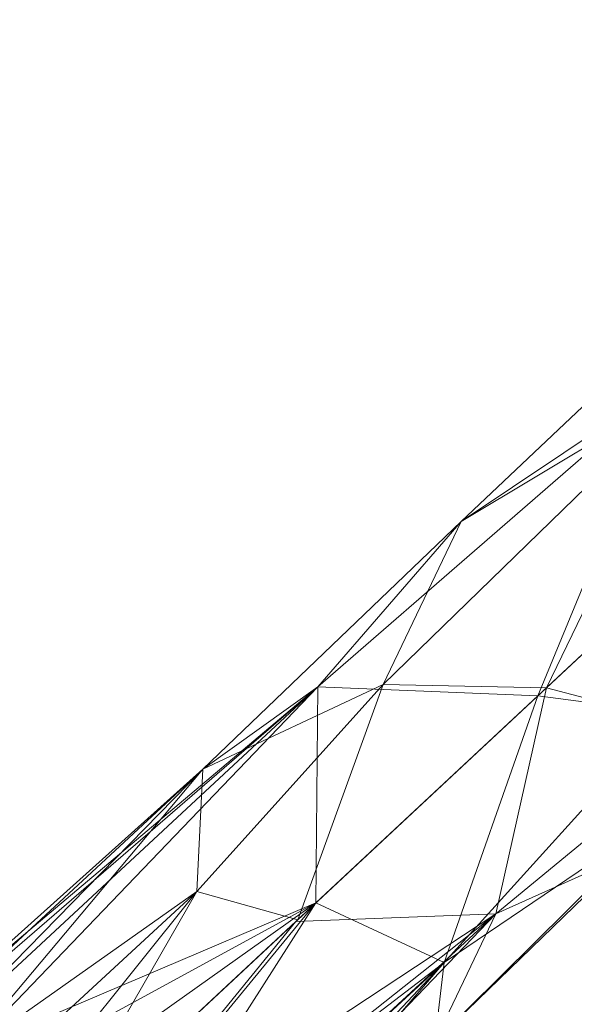
# Model space of a CAD drawing. Units: inches. Extents: x 0 to 204, y 0 to 264.
# Drawn here: x 104 to 104, y 165 to 167 of the extents above; entities that cross this region are included whole.
import ezdxf

# ---------------------------------------------------------------- set-up
doc = ezdxf.new("R2010")
doc.units = ezdxf.units.IN
doc.header["$MEASUREMENT"] = 0
doc.layers.get('0').update_dxf_attribs({"color": 10})

# ---------------------------------------------------------------- blocks, each defined once
blk = doc.blocks.new('650R-21-3D')
at = {"lineweight": 18}
mesh = blk.add_polyface(dxfattribs=at)
corners = [(7.1169, 6.6366, -0.4613), (7.0731, 6.6842, -0.4527), (7.0328, 6.7291, -0.4278), (6.9989, 6.7683, -0.3881), (6.9736, 6.799, -0.3364), (6.9586, 6.8192, -0.2762), (6.955, 6.8275, -0.2115), (6.9631, 6.8234, -0.1469), (6.9822, 6.8071, -0.0867), (7.0111, 6.7797, -0.035), (7.0478, 6.7431, 0.0047), (7.0898, 6.6998, 0.0297), (7.1342, 6.6528, 0.0382), (7.7923, 7.2664, -0.1757), (8.3484, 7.785, -0.7022), (8.7265, 8.1376, -1.4691), (8.8747, 8.2758, -2.3715), (8.8244, 8.3173, -2.3718), (8.765, 8.3444, -2.3727), (8.7006, 8.3552, -2.374), (8.6357, 8.3489, -2.3758), (8.5746, 8.3261, -2.378), (8.5215, 8.2882, -2.3802), (8.48, 8.2379, -2.3825), (8.453, 8.1786, -2.3846), (8.4422, 8.1142, -2.3864), (8.4485, 8.0493, -2.3878), (8.4714, 7.9881, -2.3886), (8.5093, 7.935, -2.3889), (8.3087, 7.748, -1.4459), (7.804, 7.2774, -0.7472), (8.2865, 8.0639, -1.3782), (7.6874, 7.5053, -0.5488), (8.544, 8.2613, -1.6807), (7.4905, 7.2789, -0.2221), (8.4082, 7.8408, -1.9137), (7.4631, 6.9595, -0.6053), (8.4189, 8.1788, -1.8709), (7.333, 7.1662, -0.3675), (8.795, 8.2015, -1.8865), (7.4879, 6.9826, -0.0768), (8.3089, 7.9613, -1.6082), (8.0073, 7.6972, -1.0077), (7.5804, 7.282, -0.5995), (8.3384, 8.0325, -1.021), (7.9688, 7.6938, -0.5258), (8.0538, 7.8519, -0.8737), (8.403, 8.0637, -1.9864), (8.0564, 7.5127, -1.0966), (7.3246, 6.9982, -0.4875), (8.5374, 7.9613, -1.0857), (8.0703, 7.5257, -0.439)]
mesh.append_faces([[corners[k] for k in face] for face in [(17, 39, 16)]], dxfattribs={"vtx0": -1})
mesh.append_faces([[corners[k] for k in face] for face in [(9, 34, 8), (21, 33, 20), (18, 39, 17), (22, 33, 21), (24, 37, 23), (5, 38, 4), (8, 34, 7), (30, 42, 48)]], dxfattribs={"vtx0": -1, "vtx1": -1})
mesh.append_faces([[corners[k] for k in face] for face in [(44, 33, 31), (41, 47, 35), (49, 38, 43), (37, 47, 41), (29, 42, 41), (47, 27, 35), (34, 38, 6), (37, 41, 31), (14, 44, 45), (42, 43, 32), (22, 37, 33), (39, 19, 33), (44, 46, 45), (38, 49, 3), (43, 36, 49), (15, 33, 44), (31, 41, 42), (33, 37, 31), (44, 31, 46), (34, 32, 38), (32, 43, 38), (43, 42, 30), (32, 34, 45), (42, 32, 46), (9, 40, 34), (32, 45, 46), (47, 37, 24), (42, 46, 31), (13, 45, 34)]], dxfattribs={"vtx0": -1, "vtx1": -1, "vtx2": -1})
mesh.append_faces([[corners[k] for k in face] for face in [(33, 19, 20), (38, 5, 6), (49, 36, 0), (49, 1, 2), (47, 24, 25), (47, 25, 26), (44, 50, 15), (40, 10, 11), (42, 29, 48), (47, 26, 27), (49, 2, 3), (44, 14, 50)]], dxfattribs={"vtx0": -1, "vtx2": -1})
mesh.append_faces([[corners[k] for k in face] for face in [(45, 13, 51, 14)]], dxfattribs={"vtx0": -1, "vtx3": -1})
mesh.append_faces([[corners[k] for k in face] for face in [(35, 29, 41), (18, 19, 39), (22, 23, 37), (30, 36, 43), (6, 7, 34), (3, 4, 38), (9, 10, 40), (40, 13, 34), (15, 39, 33), (0, 1, 49)]], dxfattribs={"vtx1": -1, "vtx2": -1})
mesh.append_faces([[corners[k] for k in face] for face in [(27, 28, 35), (11, 12, 40)]], dxfattribs={"vtx2": -1})
mesh = blk.add_polyface(dxfattribs=at)
corners = [(7.1342, 6.6528, 0.0382), (7.178, 6.6052, 0.0297), (7.2183, 6.5603, 0.0047), (7.2522, 6.5211, -0.035), (7.2775, 6.4904, -0.0867), (7.2925, 6.4702, -0.1469), (7.296, 6.4618, -0.2115), (7.288, 6.466, -0.2762), (7.2689, 6.4823, -0.3364), (7.24, 6.5097, -0.3881), (7.2033, 6.5463, -0.4278), (7.1613, 6.5896, -0.4527), (7.1169, 6.6366, -0.4613), (7.804, 7.2774, -0.7472), (8.3087, 7.748, -1.4459), (8.5093, 7.935, -2.3889), (8.5596, 7.8935, -2.3886), (8.619, 7.8664, -2.3878), (8.6833, 7.8556, -2.3864), (8.7483, 7.8619, -2.3846), (8.8094, 7.8847, -2.3825), (8.8625, 7.9226, -2.3802), (8.904, 7.9729, -2.378), (8.931, 8.0323, -2.3758), (8.9418, 8.0966, -2.374), (8.9355, 8.1616, -2.3727), (8.9126, 8.2227, -2.3718), (8.8747, 8.2758, -2.3715), (8.7265, 8.1376, -1.4691), (8.3484, 7.785, -0.7022), (7.7923, 7.2664, -0.1757), (8.7438, 7.83, -1.4458), (7.969, 7.1075, -0.3731), (8.5859, 7.7612, -1.7103), (7.7349, 6.9676, -0.5322), (8.795, 8.2015, -1.8865), (7.4879, 6.9826, -0.0768), (8.8786, 8.0338, -1.813), (7.6637, 6.9008, -0.131), (8.8051, 7.8692, -1.8939), (7.6509, 6.7929, -0.2959), (8.286, 7.4443, -0.9768), (8.7473, 7.9644, -1.3517), (8.4779, 7.6302, -0.8389), (8.5374, 7.9613, -1.0857), (7.9733, 7.2426, -0.28), (8.0703, 7.5257, -0.439), (8.2255, 7.3962, -0.5277), (8.2054, 7.3103, -0.6754), (8.4651, 7.552, -0.9895), (8.5171, 7.6376, -1.3102), (8.3366, 7.5982, -1.2567), (8.0564, 7.5127, -1.0966), (8.0368, 7.2164, -0.7049), (7.9155, 7.0488, -0.4884), (8.409, 7.8415, -1.9174), (7.4604, 6.957, -0.6042)]
mesh.append_faces([[corners[k] for k in face] for face in [(56, 11, 12)]], dxfattribs={"vtx0": -1})
mesh.append_faces([[corners[k] for k in face] for face in [(28, 37, 35), (21, 39, 20), (18, 33, 17), (8, 40, 7), (22, 39, 21), (36, 38, 30), (25, 37, 24), (6, 40, 5), (3, 38, 2), (2, 36, 1), (4, 38, 3), (19, 33, 18), (7, 40, 6)]], dxfattribs={"vtx0": -1, "vtx1": -1})
mesh.append_faces([[corners[k] for k in face] for face in [(42, 43, 31), (39, 37, 31), (37, 28, 42), (35, 37, 25), (51, 33, 50), (40, 8, 34), (41, 52, 51), (2, 38, 36), (22, 37, 39), (38, 32, 45), (19, 39, 33), (38, 40, 32), (50, 39, 31), (42, 31, 37), (47, 43, 29), (47, 45, 32), (40, 38, 5), (43, 48, 49), (46, 45, 47), (53, 41, 48), (11, 56, 34), (50, 31, 49), (47, 48, 43), (44, 43, 42), (48, 47, 32), (38, 45, 30), (53, 54, 34), (54, 40, 34), (48, 41, 49), (50, 49, 41), (31, 43, 49), (51, 50, 41), (50, 33, 39), (54, 48, 32), (33, 51, 14), (41, 53, 52), (13, 53, 34), (48, 54, 53), (40, 54, 32), (33, 55, 16)]], dxfattribs={"vtx0": -1, "vtx1": -1, "vtx2": -1})
mesh.append_faces([[corners[k] for k in face] for face in [(35, 25, 26), (39, 19, 20), (33, 16, 17), (34, 10, 11), (47, 29, 46), (34, 8, 9), (34, 9, 10), (43, 44, 29), (42, 28, 44), (33, 14, 55)]], dxfattribs={"vtx0": -1, "vtx2": -1})
mesh.append_faces([[corners[k] for k in face] for face in [(15, 16, 55), (0, 1, 36)]], dxfattribs={"vtx1": -1})
mesh.append_faces([[corners[k] for k in face] for face in [(23, 24, 37), (4, 5, 38), (22, 23, 37), (46, 30, 45), (13, 52, 53), (52, 14, 51), (56, 13, 34)]], dxfattribs={"vtx1": -1, "vtx2": -1})
mesh.append_faces([[corners[k] for k in face] for face in [(26, 27, 35)]], dxfattribs={"vtx2": -1})

msp = doc.modelspace()

# ---------------------------------------------------------------- linework, layer by layer
at = {"lineweight": 18, "invisible_edges": 15}
for points in [[(104.17255, 166.14405, 26.22458), (102.78727, 167.06648, 28.42076), (102.38983, 166.46097, 25.79417)], [(104.39775, 166.75488, 25.47288), (104.43136, 167.01431, 26.84758), (104.346, 166.55775, 25.17137)], [(104.346, 166.55775, 25.17137), (104.43136, 167.01431, 26.84758), (104.37467, 166.8233, 26.82339)], [(104.27218, 166.47832, 26.77897), (104.33939, 166.92802, 28.46222), (104.25708, 166.48184, 27.22268)], [(104.33939, 166.92802, 28.46222), (104.27218, 166.47832, 26.77897), (104.31089, 166.61058, 26.81288)], [(103.87712, 166.9141, 28.5), (103.58563, 166.65657, 27.39451), (103.71108, 166.54269, 27.14502)], [(103.99301, 166.55407, 22.98786), (103.73141, 166.66742, 23.18681), (103.92741, 166.90515, 24.84202)], [(103.92741, 166.90515, 24.84202), (104.19147, 166.85494, 25.00184), (103.99301, 166.55407, 22.98786)], [(103.9322, 166.45324, 27.07692), (104.05602, 166.85798, 28.5), (103.71108, 166.54269, 27.14502)], [(103.99301, 166.55407, 22.98786), (104.19147, 166.85494, 25.00184), (104.15854, 166.626, 23.7295)], [(104.346, 166.55775, 25.17137), (104.37467, 166.8233, 26.82339), (104.31077, 166.47405, 25.52613)], [(104.31089, 166.61058, 26.81288), (104.31077, 166.47405, 25.52613), (104.37467, 166.8233, 26.82339)], [(104.36197, 166.54689, 24.37431), (104.41532, 166.8008, 24.86742), (104.39775, 166.75488, 25.47288)], [(104.36197, 166.54689, 24.37431), (104.39775, 166.75488, 25.47288), (104.346, 166.55775, 25.17137)], [(103.76186, 166.73617, 24.26677), (103.75299, 166.53281, 23.11334), (103.58866, 166.60993, 23.26647)], [(103.76186, 166.73617, 24.26677), (103.92577, 166.66603, 24.1688), (103.75299, 166.53281, 23.11334)], [(103.95102, 166.68439, 26.94564), (103.866, 166.3924, 25.62105), (103.7348, 166.61625, 26.40186)], [(103.95102, 166.68439, 26.94564), (104.02497, 166.44557, 26.06912), (103.866, 166.3924, 25.62105)], [(104.02497, 166.44557, 26.06912), (103.95102, 166.68439, 26.94564), (104.16311, 166.62199, 26.96175)], [(103.73141, 166.66742, 23.18681), (103.69504, 166.42189, 21.40106), (103.40981, 166.49514, 21.27568)], [(103.73141, 166.66742, 23.18681), (103.40981, 166.49514, 21.27568), (103.46808, 166.64769, 22.53456)], [(103.73141, 166.66742, 23.18681), (103.99301, 166.55407, 22.98786), (103.69504, 166.42189, 21.40106)], [(103.75299, 166.53281, 23.11334), (103.92577, 166.66603, 24.1688), (103.8797, 166.50175, 23.16572)], [(104.03319, 166.58363, 23.90823), (103.8797, 166.50175, 23.16572), (103.92577, 166.66603, 24.1688)], [(103.49981, 166.64974, 25.96121), (103.7348, 166.61625, 26.40186), (103.56788, 166.30642, 24.78436)], [(103.7348, 166.61625, 26.40186), (103.866, 166.3924, 25.62105), (103.56788, 166.30642, 24.78436)], [(104.15854, 166.626, 23.7295), (104.18283, 166.43095, 22.57217), (103.99301, 166.55407, 22.98786)], [(104.08383, 166.24434, 25.25899), (104.02497, 166.44557, 26.06912), (104.16311, 166.62199, 26.96175)], [(104.16311, 166.62199, 26.96175), (104.29507, 166.40027, 25.96121), (104.08383, 166.24434, 25.25899)], [(104.18283, 166.43095, 22.57217), (104.15854, 166.626, 23.7295), (104.37817, 166.55762, 23.72927)], [(103.75299, 166.53281, 23.11334), (103.58142, 166.43192, 22.10515), (103.58866, 166.60993, 23.26647)], [(104.21667, 166.19, 25.7927), (104.24463, 166.21095, 24.99687), (104.31089, 166.61058, 26.81288)], [(104.21667, 166.19, 25.7927), (104.31089, 166.61058, 26.81288), (104.27218, 166.47832, 26.77897)], [(104.31077, 166.47405, 25.52613), (104.31089, 166.61058, 26.81288), (104.24463, 166.21095, 24.99687)], [(103.8797, 166.50175, 23.16572), (104.03319, 166.58363, 23.90823), (103.98623, 166.43344, 22.95292)], [(104.14107, 166.50265, 23.64745), (103.98623, 166.43344, 22.95292), (104.03319, 166.58363, 23.90823)], [(103.69504, 166.42189, 21.40106), (103.99301, 166.55407, 22.98786), (103.97179, 166.26276, 20.78498)], [(103.97179, 166.26276, 20.78498), (103.99301, 166.55407, 22.98786), (104.18283, 166.43095, 22.57217)], [(104.346, 166.55775, 25.17137), (104.2648, 166.21679, 24.18263), (104.30312, 166.32374, 23.90125)], [(104.346, 166.55775, 25.17137), (104.31077, 166.47405, 25.52613), (104.2648, 166.21679, 24.18263)], [(104.36197, 166.54689, 24.37431), (104.346, 166.55775, 25.17137), (104.30312, 166.32374, 23.90125)], [(104.32104, 166.34769, 23.27842), (104.36197, 166.54689, 24.37431), (104.30312, 166.32374, 23.90125)], [(104.37817, 166.55762, 23.72927), (104.36197, 166.54689, 24.37431), (104.32104, 166.34769, 23.27842)], [(103.66019, 166.20253, 25.87321), (103.9322, 166.45324, 27.07692), (103.71108, 166.54269, 27.14502)], [(103.75299, 166.53281, 23.11334), (103.69206, 166.31117, 21.46466), (103.58142, 166.43192, 22.10515)], [(103.69206, 166.31117, 21.46466), (103.75299, 166.53281, 23.11334), (103.83455, 166.37432, 22.25714)], [(103.83455, 166.37432, 22.25714), (103.75299, 166.53281, 23.11334), (103.8797, 166.50175, 23.16572)], [(103.69561, 166.19266, 3.74975), (103.75728, 166.50872, 2.19345), (103.59138, 166.32029, 3.28096)], [(103.83455, 166.37432, 22.25714), (103.8797, 166.50175, 23.16572), (103.98623, 166.43344, 22.95292)], [(104.21667, 166.19, 25.7927), (104.25708, 166.48184, 27.22268), (104.17255, 166.14405, 26.22458)], [(104.27218, 166.47832, 26.77897), (104.25708, 166.48184, 27.22268), (104.21667, 166.19, 25.7927)], [(103.88777, 166.46779, 2.19345), (103.69561, 166.19266, 3.74975), (103.86754, 166.23204, 3.28874)], [(104.2648, 166.21679, 24.18263), (104.31077, 166.47405, 25.52613), (104.24463, 166.21095, 24.99687)], [(102.94292, 165.98634, 24.39007), (104.17255, 166.14405, 26.22458), (102.38983, 166.46097, 25.79417)], [(103.81837, 166.04412, 25.45392), (103.9322, 166.45324, 27.07692), (103.66019, 166.20253, 25.87321)], [(103.9322, 166.45324, 27.07692), (103.81837, 166.04412, 25.45392), (104.05363, 166.22393, 26.16619)], [(104.02497, 166.44557, 26.06912), (103.93586, 166.25106, 25.0732), (103.866, 166.3924, 25.62105)], [(104.02497, 166.44557, 26.06912), (104.08383, 166.24434, 25.25899), (103.93586, 166.25106, 25.0732)], [(103.83455, 166.37432, 22.25714), (103.98623, 166.43344, 22.95292), (103.94517, 166.30256, 21.99658)], [(103.94517, 166.30256, 21.99658), (103.98623, 166.43344, 22.95292), (104.09976, 166.37098, 22.47463)], [(103.97179, 166.26276, 20.78498), (104.18283, 166.43095, 22.57217), (104.30387, 166.29116, 21.42424)], [(103.97179, 166.26276, 20.78498), (103.62675, 166.2557, 19.64128), (103.69504, 166.42189, 21.40106)], [(104.25976, 166.12173, 22.62583), (104.24136, 166.03157, 20.87137), (104.34102, 166.42439, 22.57675)], [(104.25976, 166.12173, 22.62583), (104.34102, 166.42439, 22.57675), (104.32104, 166.34769, 23.27842)], [(104.08282, 166.4066, 2.19345), (103.86754, 166.23204, 3.28874), (104.02882, 166.21593, 3.12441)], [(103.56788, 166.30642, 24.78436), (103.866, 166.3924, 25.62105), (103.76186, 166.14287, 24.26677)], [(103.93586, 166.25106, 25.0732), (103.76186, 166.14287, 24.26677), (103.866, 166.3924, 25.62105)], [(103.81205, 166.22933, 21.10463), (103.69206, 166.31117, 21.46466), (103.83455, 166.37432, 22.25714)], [(103.81205, 166.22933, 21.10463), (103.83455, 166.37432, 22.25714), (103.94517, 166.30256, 21.99658)], [(104.25976, 166.12173, 22.62583), (104.32104, 166.34769, 23.27842), (104.30312, 166.32374, 23.90125)], [(103.87712, 166.3208, 28.5), (103.58563, 166.06326, 27.39451), (103.71108, 165.94938, 27.14502)], [(104.21773, 165.99572, 22.8926), (104.25976, 166.12173, 22.62583), (104.30312, 166.32374, 23.90125)], [(104.2648, 166.21679, 24.18263), (104.21773, 165.99572, 22.8926), (104.30312, 166.32374, 23.90125)], [(103.76186, 166.14287, 24.26677), (103.58866, 166.01662, 23.26647), (103.56788, 166.30642, 24.78436)], [(103.64855, 166.20173, 20.39013), (103.69206, 166.31117, 21.46466), (103.81205, 166.22933, 21.10463)], [(103.81205, 166.22933, 21.10463), (103.94517, 166.30256, 21.99658), (104.05846, 166.23931, 21.30182)], [(103.9322, 165.85994, 27.07692), (104.05602, 166.26468, 28.5), (103.71108, 165.94938, 27.14502)], [(103.83404, 166.15521, 19.21213), (103.61529, 166.13981, 17.9489), (103.62675, 166.2557, 19.64128)], [(103.83404, 166.15521, 19.21213), (103.62675, 166.2557, 19.64128), (103.97179, 166.26276, 20.78498)], [(103.76186, 166.14287, 24.26677), (103.93586, 166.25106, 25.0732), (103.92577, 166.07272, 24.1688)], [(103.97179, 166.26276, 20.78498), (104.05356, 166.12445, 19.66023), (103.83404, 166.15521, 19.21213)], [(103.92577, 166.07272, 24.1688), (103.93586, 166.25106, 25.0732), (104.08383, 166.24434, 25.25899)], [(103.97179, 166.26276, 20.78498), (104.26672, 166.15793, 20.27172), (104.05356, 166.12445, 19.66023)], [(104.08383, 166.24434, 25.25899), (104.03319, 165.99032, 23.90823), (103.92577, 166.07272, 24.1688)], [(104.08383, 166.24434, 25.25899), (104.21807, 166.15481, 24.80433), (104.03319, 165.99032, 23.90823)], [(103.64855, 166.20173, 20.39013), (103.81205, 166.22933, 21.10463), (103.75718, 166.12135, 19.91149)], [(103.77194, 166.06912, 4.27188), (103.86754, 166.23204, 3.28874), (103.69561, 166.19266, 3.74975)], [(103.81205, 166.22933, 21.10463), (104.01716, 166.10764, 20.129), (103.75718, 166.12135, 19.91149)], [(103.86754, 166.23204, 3.28874), (103.77194, 166.06912, 4.27188), (103.92078, 166.06711, 4.03348)], [(103.92078, 166.06711, 4.03348), (104.02882, 166.21593, 3.12441), (103.86754, 166.23204, 3.28874)], [(103.92078, 166.06711, 4.03348), (104.06558, 166.06552, 3.80621), (104.02882, 166.21593, 3.12441)], [(104.22459, 166.17562, 3.19262), (104.02882, 166.21593, 3.12441), (104.06558, 166.06552, 3.80621)], [(104.14158, 165.79819, 23.90186), (104.24463, 166.21095, 24.99687), (104.21667, 166.19, 25.7927)], [(104.17996, 165.88772, 23.22862), (104.24463, 166.21095, 24.99687), (104.14158, 165.79819, 23.90186)], [(104.17996, 165.88772, 23.22862), (104.2648, 166.21679, 24.18263), (104.24463, 166.21095, 24.99687)], [(104.21773, 165.99572, 22.8926), (104.2648, 166.21679, 24.18263), (104.17996, 165.88772, 23.22862)], [(103.75718, 166.12135, 19.91149), (103.59065, 166.12339, 19.31726), (103.64855, 166.20173, 20.39013)], [(103.66019, 166.20253, 25.87321), (103.63647, 165.8187, 24.27876), (103.81837, 166.04412, 25.45392)], [(103.69561, 166.19266, 3.74975), (103.6518, 165.92779, 5.31027), (103.77194, 166.06912, 4.27188)], [(103.86249, 165.93763, 27.33743), (103.75869, 166.03192, 27.56677), (103.91235, 166.18258, 28.27497)], [(104.14158, 165.79819, 23.90186), (104.21667, 166.19, 25.7927), (104.12036, 165.85246, 25.07569)], [(103.83404, 166.15521, 19.21213), (103.88444, 166.03114, 17.43187), (103.61529, 166.13981, 17.9489)], [(103.88444, 166.03114, 17.43187), (103.83404, 166.15521, 19.21213), (104.05356, 166.12445, 19.66023)], [(104.26672, 166.15793, 20.27172), (104.24136, 166.03157, 20.87137), (104.20223, 165.91994, 19.70374)], [(103.76186, 166.14287, 24.26677), (103.75299, 165.9395, 23.11334), (103.58866, 166.01662, 23.26647)], [(103.76186, 166.14287, 24.26677), (103.92577, 166.07272, 24.1688), (103.75299, 165.9395, 23.11334)], [(103.88444, 166.03114, 17.43187), (103.60484, 166.08049, 16.11522), (103.61529, 166.13981, 17.9489)], [(103.52284, 166.04634, 17.64175), (103.59065, 166.12339, 19.31726), (103.72056, 166.04667, 18.81802)], [(103.75718, 166.12135, 19.91149), (103.72056, 166.04667, 18.81802), (103.59065, 166.12339, 19.31726)], [(103.75718, 166.12135, 19.91149), (103.86578, 166.04631, 19.43394), (103.72056, 166.04667, 18.81802)], [(103.75718, 166.12135, 19.91149), (104.01716, 166.10764, 20.129), (103.86578, 166.04631, 19.43394)], [(103.95102, 165.80741, 26.94564), (103.86249, 165.93763, 27.33743), (104.09126, 166.12646, 28.27497)], [(104.05356, 166.12445, 19.66023), (104.19242, 166.00193, 17.96287), (103.88444, 166.03114, 17.43187)], [(104.21773, 165.99572, 22.8926), (104.21779, 165.95913, 21.46), (104.25976, 166.12173, 22.62583)], [(104.21779, 165.95913, 21.46), (104.24136, 166.03157, 20.87137), (104.25976, 166.12173, 22.62583)], [(103.60484, 166.08049, 16.11522), (103.88444, 166.03114, 17.43187), (103.90365, 165.9839, 15.86982)], [(103.60484, 166.08049, 16.11522), (103.90365, 165.9839, 15.86982), (103.69594, 166.05441, 14.49326)], [(103.84795, 165.81184, 5.65859), (103.77194, 166.06912, 4.27188), (103.6518, 165.92779, 5.31027)], [(103.75299, 165.9395, 23.11334), (103.92577, 166.07272, 24.1688), (103.8797, 165.90844, 23.16572)], [(103.92078, 166.06711, 4.03348), (103.77194, 166.06912, 4.27188), (103.84795, 165.81184, 5.65859)], [(103.99834, 165.89146, 4.8726), (103.92078, 166.06711, 4.03348), (103.84795, 165.81184, 5.65859)], [(104.03319, 165.99032, 23.90823), (103.8797, 165.90844, 23.16572), (103.92577, 166.07272, 24.1688)], [(103.92078, 166.06711, 4.03348), (103.99834, 165.89146, 4.8726), (104.06558, 166.06552, 3.80621)], [(103.95102, 165.80741, 26.94564), (104.27016, 166.07034, 28.27497), (104.16311, 165.74501, 26.96175)], [(104.06558, 166.06552, 3.80621), (103.99834, 165.89146, 4.8726), (104.17133, 166.00581, 4.1918)], [(103.71609, 165.95093, 15.86459), (103.54061, 166.03641, 14.25), (103.4815, 166.02452, 15.89505)], [(103.75987, 165.98106, 17.85722), (103.52284, 166.04634, 17.64175), (103.72056, 166.04667, 18.81802)], [(103.75987, 165.98106, 17.85722), (103.63095, 165.98789, 16.84033), (103.52284, 166.04634, 17.64175)], [(103.81837, 166.04412, 25.45392), (103.63647, 165.8187, 24.27876), (103.78342, 165.78119, 24.31663)], [(103.86578, 166.04631, 19.43394), (103.75987, 165.98106, 17.85722), (103.72056, 166.04667, 18.81802)], [(103.75987, 165.98106, 17.85722), (103.86578, 166.04631, 19.43394), (103.97585, 165.97598, 18.95618)], [(103.81837, 166.04412, 25.45392), (103.78342, 165.78119, 24.31663), (103.96299, 165.93496, 24.99929)], [(103.4815, 166.02452, 15.89505), (103.63095, 165.98789, 16.84033), (103.71609, 165.95093, 15.86459)], [(103.75869, 166.03192, 27.56677), (103.7348, 165.73926, 26.40186), (103.61663, 166.00573, 27.11809)], [(103.7348, 165.73926, 26.40186), (103.75869, 166.03192, 27.56677), (103.86249, 165.93763, 27.33743)], [(104.15527, 165.97916, 16.80653), (103.90365, 165.9839, 15.86982), (103.88444, 166.03114, 17.43187)], [(104.20223, 165.91994, 19.70374), (104.11411, 165.69479, 18.24289), (104.22957, 166.0247, 19.1192)], [(104.21779, 165.95913, 21.46), (104.17674, 165.82771, 20.29071), (104.24136, 166.03157, 20.87137)], [(104.24136, 166.03157, 20.87137), (104.17674, 165.82771, 20.29071), (104.20223, 165.91994, 19.70374)], [(103.75299, 165.9395, 23.11334), (103.58142, 165.83861, 22.10515), (103.58866, 166.01662, 23.26647)], [(104.06736, 165.61918, 17.11482), (104.19242, 166.00193, 17.96287), (104.11411, 165.69479, 18.24289)], [(104.17996, 165.88772, 23.22862), (104.13383, 165.68942, 21.51026), (104.21773, 165.99572, 22.8926)], [(104.21779, 165.95913, 21.46), (104.21773, 165.99572, 22.8926), (104.13383, 165.68942, 21.51026)], [(102.94292, 165.98634, 24.39007), (103.13562, 165.60125, 22.79064), (104.06817, 165.56086, 23.92681)], [(103.7994, 165.93559, 16.86514), (103.63095, 165.98789, 16.84033), (103.75987, 165.98106, 17.85722)], [(103.63095, 165.98789, 16.84033), (103.7994, 165.93559, 16.86514), (103.71609, 165.95093, 15.86459)], [(103.75987, 165.98106, 17.85722), (103.97162, 165.96248, 18.03964), (103.7994, 165.93559, 16.86514)], [(103.8797, 165.90844, 23.16572), (104.03319, 165.99032, 23.90823), (103.98623, 165.84014, 22.95292)], [(104.14107, 165.90934, 23.64745), (103.98623, 165.84014, 22.95292), (104.03319, 165.99032, 23.90823)], [(103.96075, 165.92784, 15.68655), (103.74736, 165.97155, 14.25), (103.71609, 165.95093, 15.86459)], [(104.15527, 165.97916, 16.80653), (104.06736, 165.61918, 17.11482), (104.0612, 165.68556, 16.12274)], [(104.51709, 165.9679, 16.82132), (104.35005, 165.96105, 16.89335), (104.57404, 165.91065, 16.94083)], [(104.51653, 165.92699, 16.62012), (104.35005, 165.93608, 16.70364), (104.51709, 165.9679, 16.82132)], [(104.17674, 165.82771, 20.29071), (104.21779, 165.95913, 21.46), (104.0952, 165.56626, 20.2866)], [(104.0952, 165.56626, 20.2866), (104.21779, 165.95913, 21.46), (104.13383, 165.68942, 21.51026)], [(103.75299, 165.9395, 23.11334), (103.69206, 165.71787, 21.46466), (103.58142, 165.83861, 22.10515)], [(103.66019, 165.60922, 25.87321), (103.9322, 165.85994, 27.07692), (103.71108, 165.94938, 27.14502)], [(103.69206, 165.71787, 21.46466), (103.75299, 165.9395, 23.11334), (103.83455, 165.78102, 22.25714)], [(103.7994, 165.93559, 16.86514), (103.96075, 165.92784, 15.68655), (103.71609, 165.95093, 15.86459)], [(103.83455, 165.78102, 22.25714), (103.75299, 165.9395, 23.11334), (103.8797, 165.90844, 23.16572)], [(103.98226, 165.61897, 14.49545), (104.11083, 165.95193, 15.42309), (104.0612, 165.68556, 16.12274)], [(103.6518, 165.92779, 5.31027), (103.67996, 165.74919, 6.46614), (103.84795, 165.81184, 5.65859)], [(103.7348, 165.73926, 26.40186), (103.86249, 165.93763, 27.33743), (103.95102, 165.80741, 26.94564)], [(104.35005, 165.78427, 16.58716), (104.51653, 165.92699, 16.62012), (104.43844, 165.71957, 16.54203)], [(104.51653, 165.92699, 16.62012), (104.48357, 165.78427, 16.45364), (104.43844, 165.71957, 16.54203)], [(104.11411, 165.69479, 18.24289), (104.20223, 165.91994, 19.70374), (104.14526, 165.75, 19.26714)], [(104.14526, 165.75, 19.26714), (104.20223, 165.91994, 19.70374), (104.17674, 165.82771, 20.29071)], [(103.83455, 165.78102, 22.25714), (103.8797, 165.90844, 23.16572), (103.98623, 165.84014, 22.95292)], [(104.35005, 165.89635, 17.00542), (104.57513, 165.71957, 16.98541), (104.57404, 165.91065, 16.94083)], [(103.96743, 165.75124, 5.81231), (103.99834, 165.89146, 4.8726), (103.84795, 165.81184, 5.65859)], [(103.96743, 165.75124, 5.81231), (104.11806, 165.83601, 5.19097), (103.99834, 165.89146, 4.8726)], [(104.17996, 165.88772, 23.22862), (104.08019, 165.52772, 22.14995), (104.13383, 165.68942, 21.51026)], [(104.08019, 165.52772, 22.14995), (104.17996, 165.88772, 23.22862), (104.14158, 165.79819, 23.90186)], [(103.81837, 165.45082, 25.45392), (103.9322, 165.85994, 27.07692), (103.66019, 165.60922, 25.87321)], [(103.9322, 165.85994, 27.07692), (103.81837, 165.45082, 25.45392), (104.05363, 165.63062, 26.16619)], [(103.83455, 165.78102, 22.25714), (103.98623, 165.84014, 22.95292), (103.94517, 165.70925, 21.99658)], [(103.94517, 165.70925, 21.99658), (103.98623, 165.84014, 22.95292), (104.09976, 165.77768, 22.47463)], [(103.67644, 165.5784, 23.21404), (103.78342, 165.78119, 24.31663), (103.63647, 165.8187, 24.27876)], [(104.17674, 165.82771, 20.29071), (104.0952, 165.56626, 20.2866), (104.07472, 165.52854, 19.1468)], [(104.07472, 165.52854, 19.1468), (104.14526, 165.75, 19.26714), (104.17674, 165.82771, 20.29071)], [(103.67996, 165.74919, 6.46614), (103.76804, 165.61697, 7.31096), (103.84795, 165.81184, 5.65859)], [(103.95102, 165.80741, 26.94564), (103.866, 165.51542, 25.62105), (103.7348, 165.73926, 26.40186)], [(103.84795, 165.81184, 5.65859), (103.76804, 165.61697, 7.31096), (103.92628, 165.63158, 6.77657)], [(103.92628, 165.63158, 6.77657), (103.96743, 165.75124, 5.81231), (103.84795, 165.81184, 5.65859)], [(103.95102, 165.80741, 26.94564), (104.02497, 165.56859, 26.06912), (103.866, 165.51542, 25.62105)], [(104.02497, 165.56859, 26.06912), (103.95102, 165.80741, 26.94564), (104.16311, 165.74501, 26.96175)], [(104.01597, 165.37982, 22.75481), (104.0315, 165.37076, 22.15581), (104.14158, 165.79819, 23.90186)], [(104.14158, 165.79819, 23.90186), (104.0315, 165.37076, 22.15581), (104.08019, 165.52772, 22.14995)], [(103.67644, 165.5784, 23.21404), (103.87234, 165.64599, 23.83239), (103.78342, 165.78119, 24.31663)], [(103.81205, 165.63603, 21.10463), (103.69206, 165.71787, 21.46466), (103.83455, 165.78102, 22.25714)], [(103.81205, 165.63603, 21.10463), (103.83455, 165.78102, 22.25714), (103.94517, 165.70925, 21.99658)], [(103.49981, 165.77276, 25.96121), (103.7348, 165.73926, 26.40186), (103.56788, 165.42944, 24.78436)], [(103.74349, 165.75361, 2), (103.65381, 165.37028, 3.57917), (103.56771, 165.53293, 3.03236)], [(103.92628, 165.63158, 6.77657), (104.06479, 165.6662, 6.19015), (103.96743, 165.75124, 5.81231)], [(103.7348, 165.73926, 26.40186), (103.866, 165.51542, 25.62105), (103.56788, 165.42944, 24.78436)], [(103.76804, 165.61697, 7.31096), (103.67996, 165.74919, 6.46614), (103.60352, 165.63012, 7.66013)], [(104.08383, 165.36736, 25.25899), (104.02497, 165.56859, 26.06912), (104.16311, 165.74501, 26.96175)], [(104.11411, 165.69479, 18.24289), (104.14526, 165.75, 19.26714), (104.07472, 165.52854, 19.1468)], [(104.16311, 165.74501, 26.96175), (104.29507, 165.52329, 25.96121), (104.08383, 165.36736, 25.25899)], [(103.64855, 165.60843, 20.39013), (103.69206, 165.71787, 21.46466), (103.81205, 165.63603, 21.10463)], [(103.65381, 165.37028, 3.57917), (103.8619, 165.71646, 2), (103.83471, 165.427, 3.11982)], [(104.35005, 165.65486, 16.58716), (104.43844, 165.71957, 16.54203), (104.51653, 165.51215, 16.62012)], [(104.35005, 165.54279, 17.00542), (104.57404, 165.52849, 16.94083), (104.57513, 165.71957, 16.98541)], [(104.43844, 165.71957, 16.54203), (104.48357, 165.65486, 16.45364), (104.51653, 165.51215, 16.62012)], [(103.81205, 165.63603, 21.10463), (103.94517, 165.70925, 21.99658), (104.05846, 165.64601, 21.30182)], [(103.99827, 165.44746, 16.52852), (103.98226, 165.61897, 14.49545), (104.0612, 165.68556, 16.12274)], [(104.06736, 165.61918, 17.11482), (103.99827, 165.44746, 16.52852), (104.0612, 165.68556, 16.12274)], [(104.11411, 165.69479, 18.24289), (104.07472, 165.52854, 19.1468), (104.02295, 165.42966, 17.80072)], [(104.02295, 165.42966, 17.80072), (104.06736, 165.61918, 17.11482), (104.11411, 165.69479, 18.24289)], [(104.0652, 165.46596, 20.76194), (104.0952, 165.56626, 20.2866), (104.13383, 165.68942, 21.51026)], [(104.08019, 165.52772, 22.14995), (104.0652, 165.46596, 20.76194), (104.13383, 165.68942, 21.51026)], [(104.2945, 165.47761, 31.12864), (104.02545, 165.64643, 32.08576), (104.59448, 165.65103, 34)], [(104.59448, 165.65103, 34), (104.54989, 165.39793, 31.12864), (104.2945, 165.47761, 31.12864)], [(103.60352, 165.63012, 7.66013), (103.6199, 165.51306, 8.87221), (103.74821, 165.52552, 8.25616)], [(103.60352, 165.63012, 7.66013), (103.74821, 165.52552, 8.25616), (103.76804, 165.61697, 7.31096)], [(103.64855, 165.60843, 20.39013), (103.81205, 165.63603, 21.10463), (103.75718, 165.52805, 19.91149)], [(103.81205, 165.63603, 21.10463), (104.01716, 165.51434, 20.129), (103.75718, 165.52805, 19.91149)], [(103.88319, 165.53318, 7.74771), (103.92628, 165.63158, 6.77657), (103.76804, 165.61697, 7.31096)], [(104.03781, 165.58018, 7.19742), (103.92628, 165.63158, 6.77657), (103.88319, 165.53318, 7.74771)], [(103.76804, 165.61697, 7.31096), (103.74821, 165.52552, 8.25616), (103.88319, 165.53318, 7.74771)], [(104.02295, 165.42966, 17.80072), (103.99827, 165.44746, 16.52852), (104.06736, 165.61918, 17.11482)], [(103.75718, 165.52805, 19.91149), (103.59065, 165.53009, 19.31726), (103.64855, 165.60843, 20.39013)], [(103.66019, 165.60922, 25.87321), (103.63647, 165.2254, 24.27876), (103.81837, 165.45082, 25.45392)], [(103.13562, 165.60125, 22.79064), (102.40154, 165.43327, 20.67666), (103.96378, 165.19878, 21.58281)], [(103.81757, 165.4714, 22.6408), (103.67644, 165.5784, 23.21404), (103.61546, 165.36547, 21.97356)], [(104.02497, 165.56859, 26.06912), (103.93586, 165.37408, 25.0732), (103.866, 165.51542, 25.62105)], [(104.02497, 165.56859, 26.06912), (104.08383, 165.36736, 25.25899), (103.93586, 165.37408, 25.0732)], [(104.0952, 165.56626, 20.2866), (104.0652, 165.46596, 20.76194), (104.02261, 165.34944, 19.53153)], [(104.0952, 165.56626, 20.2866), (104.02261, 165.34944, 19.53153), (104.07472, 165.52854, 19.1468)], [(103.52284, 165.45303, 17.64175), (103.59065, 165.53009, 19.31726), (103.72056, 165.45337, 18.81802)], [(103.75718, 165.52805, 19.91149), (103.72056, 165.45337, 18.81802), (103.59065, 165.53009, 19.31726)], [(103.74821, 165.52552, 8.25616), (103.6199, 165.51306, 8.87221), (103.72866, 165.45374, 9.2096)], [(103.75718, 165.52805, 19.91149), (103.86578, 165.453, 19.43394), (103.72056, 165.45337, 18.81802)], [(103.86704, 165.43892, 8.82936), (103.74821, 165.52552, 8.25616), (103.72866, 165.45374, 9.2096)], [(103.86704, 165.43892, 8.82936), (103.88319, 165.53318, 7.74771), (103.74821, 165.52552, 8.25616)], [(103.75718, 165.52805, 19.91149), (104.01716, 165.51434, 20.129), (103.86578, 165.453, 19.43394)], [(104.2945, 165.47761, 31.12864), (104.12342, 165.26438, 28.25727), (103.85966, 165.5214, 30.17152)], [(103.86704, 165.43892, 8.82936), (104.01083, 165.49416, 8.2047), (103.88319, 165.53318, 7.74771)], [(104.07472, 165.52854, 19.1468), (104.02261, 165.34944, 19.53153), (103.96772, 165.24023, 18.01787)], [(104.02295, 165.42966, 17.80072), (104.07472, 165.52854, 19.1468), (103.96772, 165.24023, 18.01787)], [(104.08019, 165.52772, 22.14995), (104.0315, 165.37076, 22.15581), (104.00037, 165.26097, 20.38158)], [(104.08019, 165.52772, 22.14995), (104.00037, 165.26097, 20.38158), (104.0652, 165.46596, 20.76194)], [(104.35005, 165.47809, 16.89335), (104.51709, 165.47124, 16.82132), (104.57404, 165.52849, 16.94083)], [(103.56788, 165.42944, 24.78436), (103.866, 165.51542, 25.62105), (103.76186, 165.26588, 24.26677)], [(103.6199, 165.51306, 8.87221), (103.62748, 165.43323, 10.06275), (103.72866, 165.45374, 9.2096)], [(103.93586, 165.37408, 25.0732), (103.76186, 165.26588, 24.26677), (103.866, 165.51542, 25.62105)], [(104.51653, 165.51215, 16.62012), (104.51709, 165.47124, 16.82132), (104.35005, 165.50306, 16.70364)], [(104.12342, 165.26438, 28.25727), (104.2945, 165.47761, 31.12864), (104.54989, 165.39793, 31.12864)], [(103.75987, 165.38776, 17.85722), (103.52284, 165.45303, 17.64175), (103.72056, 165.45337, 18.81802)], [(103.74588, 165.38196, 10.35565), (103.72866, 165.45374, 9.2096), (103.62748, 165.43323, 10.06275)], [(103.86578, 165.453, 19.43394), (103.75987, 165.38776, 17.85722), (103.72056, 165.45337, 18.81802)], [(103.74588, 165.38196, 10.35565), (103.86704, 165.43892, 8.82936), (103.72866, 165.45374, 9.2096)], [(104.02261, 165.34944, 19.53153), (104.0652, 165.46596, 20.76194), (104.00037, 165.26097, 20.38158)], [(103.71609, 165.35763, 15.86459), (103.54061, 165.44311, 14.25), (103.4815, 165.43121, 15.89505)], [(103.75987, 165.38776, 17.85722), (103.63095, 165.39458, 16.84033), (103.52284, 165.45303, 17.64175)], [(103.87712, 165.44382, 28.5), (103.58563, 165.18628, 27.39451), (103.71108, 165.0724, 27.14502)], [(103.81837, 165.45082, 25.45392), (103.63647, 165.2254, 24.27876), (103.78342, 165.18789, 24.31663)], [(103.75987, 165.38776, 17.85722), (103.86578, 165.453, 19.43394), (103.97585, 165.38267, 18.95618)], [(103.81837, 165.45082, 25.45392), (103.78342, 165.18789, 24.31663), (103.96299, 165.34165, 24.99929)], [(103.99827, 165.44746, 16.52852), (103.91063, 165.18267, 16.36859), (103.8658, 165.24772, 14.49732)], [(103.91063, 165.18267, 16.36859), (103.99827, 165.44746, 16.52852), (104.02295, 165.42966, 17.80072)], [(103.8594, 164.8367, 19.2388), (102.40154, 165.43327, 20.67666), (102.86926, 165.04138, 18.4789)], [(103.4815, 165.43121, 15.89505), (103.63095, 165.39458, 16.84033), (103.71609, 165.35763, 15.86459)], [(103.76186, 165.26588, 24.26677), (103.58866, 165.13964, 23.26647), (103.56788, 165.42944, 24.78436)], [(103.74588, 165.38196, 10.35565), (103.62748, 165.43323, 10.06275), (103.58935, 165.40506, 11.05859)], [(103.65381, 165.37028, 3.57917), (103.83471, 165.427, 3.11982), (103.74824, 165.18861, 4.22958)], [(103.98384, 165.40814, 9.21198), (103.86704, 165.43892, 8.82936), (103.74588, 165.38196, 10.35565)], [(103.96621, 165.35193, 3.43407), (103.74824, 165.18861, 4.22958), (103.83471, 165.427, 3.11982)], [(103.91063, 165.18267, 16.36859), (104.02295, 165.42966, 17.80072), (103.96772, 165.24023, 18.01787)], [(103.58935, 165.40506, 11.05859), (103.69426, 165.36015, 11.57597), (103.74588, 165.38196, 10.35565)], [(103.7994, 165.34229, 16.86514), (103.63095, 165.39458, 16.84033), (103.75987, 165.38776, 17.85722)], [(103.63095, 165.39458, 16.84033), (103.7994, 165.34229, 16.86514), (103.71609, 165.35763, 15.86459)], [(103.9322, 164.98296, 27.07692), (104.05602, 165.3877, 28.5), (103.71108, 165.0724, 27.14502)], [(103.75987, 165.38776, 17.85722), (103.97162, 165.36918, 18.03964), (103.7994, 165.34229, 16.86514)], [(104.69974, 165.26031, 30.17152), (104.12342, 165.26438, 28.25727), (104.54989, 165.39793, 31.12864)], [(103.90548, 165.16424, 26.44684), (103.67902, 165.38517, 28.08576), (104.12342, 165.26438, 28.25727)], [(103.75908, 165.37457, 14.25), (103.81747, 165.3201, 13.02045), (103.68269, 165.35787, 12.59452)], [(103.74588, 165.38196, 10.35565), (103.69426, 165.36015, 11.57597), (103.81027, 165.31852, 11.99001)], [(103.96075, 165.33454, 15.68655), (103.74736, 165.37825, 14.25), (103.71609, 165.35763, 15.86459)], [(103.81027, 165.31852, 11.99001), (103.95617, 165.31994, 11.22694), (103.74588, 165.38196, 10.35565)], [(103.75908, 165.37457, 14.25), (103.95461, 165.31494, 13.53342), (103.81747, 165.3201, 13.02045)], [(103.76186, 165.26588, 24.26677), (103.93586, 165.37408, 25.0732), (103.92577, 165.19574, 24.1688)], [(103.92577, 165.19574, 24.1688), (103.93586, 165.37408, 25.0732), (104.08383, 165.36736, 25.25899)], [(103.74824, 165.18861, 4.22958), (103.44828, 165.08816, 5.13259), (103.65381, 165.37028, 3.57917)], [(103.55282, 165.17649, 20.64966), (103.76281, 165.29681, 21.44921), (103.61546, 165.36547, 21.97356)], [(103.69426, 165.36015, 11.57597), (103.68269, 165.35787, 12.59452), (103.81027, 165.31852, 11.99001)], [(104.0315, 165.37076, 22.15581), (103.91159, 165.01774, 20.41081), (104.00037, 165.26097, 20.38158)], [(104.08383, 165.36736, 25.25899), (104.03319, 165.11334, 23.90823), (103.92577, 165.19574, 24.1688)], [(104.08383, 165.36736, 25.25899), (104.21807, 165.27783, 24.80433), (104.03319, 165.11334, 23.90823)], [(103.68269, 165.35787, 12.59452), (103.81747, 165.3201, 13.02045), (103.81027, 165.31852, 11.99001)], [(103.7994, 165.34229, 16.86514), (103.96075, 165.33454, 15.68655), (103.71609, 165.35763, 15.86459)], [(103.96772, 165.24023, 18.01787), (104.02261, 165.34944, 19.53153), (103.92165, 165.05768, 18.69575)], [(103.92165, 165.05768, 18.69575), (104.02261, 165.34944, 19.53153), (104.00037, 165.26097, 20.38158)], [(103.81027, 165.31852, 11.99001), (103.81747, 165.3201, 13.02045), (103.95549, 165.31775, 12.23463)], [(103.76186, 165.26588, 24.26677), (103.75299, 165.06252, 23.11334), (103.58866, 165.13964, 23.26647)], [(103.76186, 165.26588, 24.26677), (103.92577, 165.19574, 24.1688), (103.75299, 165.06252, 23.11334)], [(104.00037, 165.26097, 20.38158), (103.8594, 164.8367, 19.2388), (103.92165, 165.05768, 18.69575)], [(104.19546, 165.11351, 26.88253), (103.90548, 165.16424, 26.44684), (104.12342, 165.26438, 28.25727)], [(104.55173, 165.12833, 28.25727), (104.19546, 165.11351, 26.88253), (104.12342, 165.26438, 28.25727)], [(103.49838, 165.24895, 26), (103.90548, 165.16424, 26.44684), (103.62145, 165.11864, 25)], [(103.84503, 164.94175, 16.729), (103.91063, 165.18267, 16.36859), (103.96772, 165.24023, 18.01787)], [(103.84503, 164.94175, 16.729), (103.96772, 165.24023, 18.01787), (103.92165, 165.05768, 18.69575)]]:
    msp.add_3dface(points, dxfattribs=at)

# ---------------------------------------------------------------- block references
msp.add_blockref('650R-21-3D', (96.63165, 158.38618, 22.78804))

doc.saveas('drawing.dxf')
